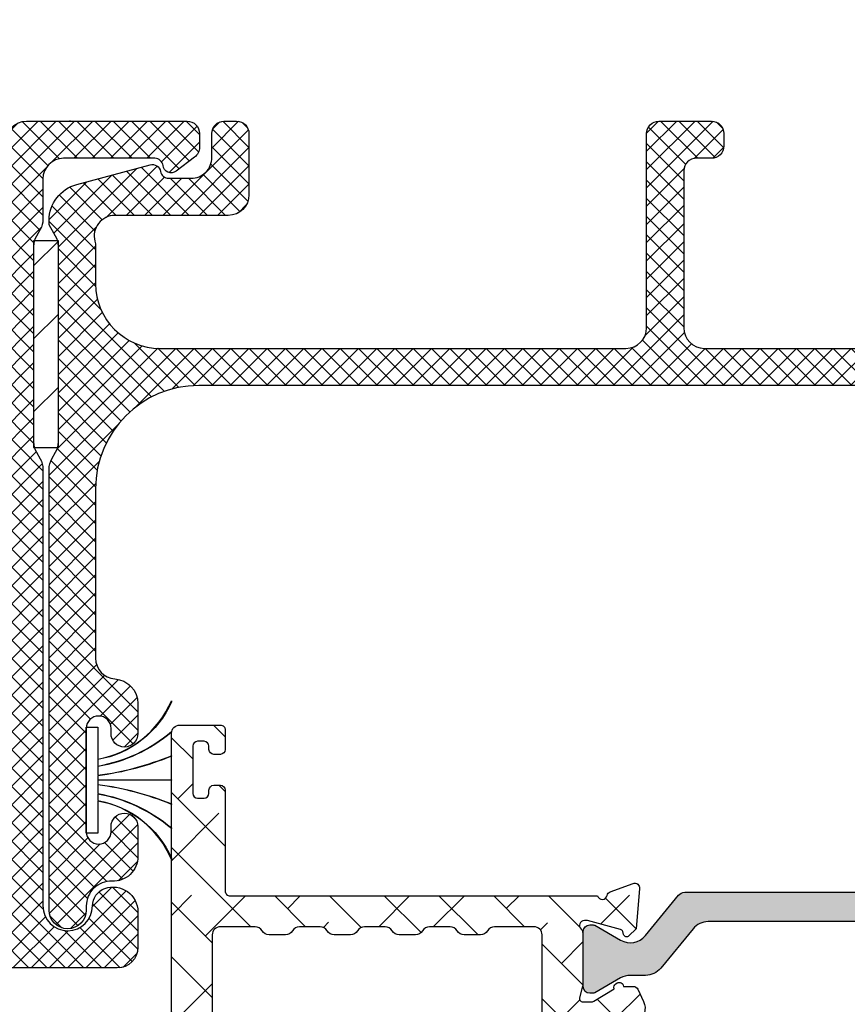
# Model space of a CAD drawing. Units: inches. Extents: x 0 to 33.5, y 0 to 21.5.
# Drawn here: x 5.6 to 5.8, y 14.3 to 14.5 of the extents above; entities that cross this region are included whole.
import ezdxf

# ---------------------------------------------------------------- set-up
doc = ezdxf.new("R2010")
doc.units = ezdxf.units.IN
doc.header["$LTSCALE"] = 0.1875
doc.header["$MEASUREMENT"] = 0
doc.layers.get('Defpoints').update_dxf_attribs({"color": 253})
for name, color, linetype in [('ZP-ANNO-DIMS', 2, 'Continuous'), ('ZP-SECT-ALHA', 142, 'Continuous'), ('ZP-SECT-ALUM-WDWDR', 94, 'Continuous'), ('ZP-SECT-FBHA', 124, 'Continuous'), ('ZP-SECT-FIBG', 130, 'Continuous'), ('ZP-SECT-THRM-HTCH', 173, 'Continuous'), ('ZP-SECT-VINL', 130, 'Continuous'), ('ZP-SECT-WSTP', 40, 'Continuous')]:
    doc.layers.add(name, color=color, linetype=linetype)
doc.layers.add('ZP-ANNO-NPLT', color=7, linetype='Continuous', plot=False)
doc.styles.get("Standard").update_dxf_attribs({"font": 'arial.ttf'})
doc.dimstyles.new('3 inch Tick', dxfattribs={"dimtxt": 0.25, "dimasz": 0.125, "dimexe": 0.09375, "dimexo": 0.25, "dimgap": 0.0875, "dimtad": 1, "dimdec": 4, "dimzin": 10, "dimdsep": 46, "dimlunit": 5, "dimtxsty": 'Standard', "dimblk1": 'ARCHTICK', "dimblk2": 'ARCHTICK', "dimsah": 1, "dimcen": 0.09, "dimclrd": 256, "dimclre": 256, "dimclrt": 255, "dimadec": 3, "dimazin": 2, "dimtfac": 0.75, "dimtdec": 4, "dimtofl": 0, "dimtmove": 2, "dimatfit": 3, "dimfxl": 1, "dimfrac": 2, "dimtolj": 1, "dimtzin": 0, "dimlwd": -1, "dimlwe": -1, "dimarcsym": 0})

# ---------------------------------------------------------------- blocks, each defined once
blk = doc.blocks.new('101CS - VIN25 WS VUE MSW Head')
at = {"layer": 'ZP-SECT-ALHA'}
h = blk.add_hatch(dxfattribs=at)
h.set_pattern_fill('ANSI38', color=256, scale=0.75, angle=-90.00000000000004)
h.set_pattern_definition([(314.9999999999999, (-191.2455500268443, 220.6530211737197), (0.06629126073623888, 0.0662912607362388), []), (44.99999999999996, (-191.2455500268443, 220.6530211737197), (0.06629126073623896, 0.1988737822087165), [0.234375, -0.140625])])
edge = h.paths.add_edge_path()
edge.add_line((1.142907964865032, -3.084813892985409), (1.142907964914485, -1.969876159545237))
edge.add_arc((1.123222656277826, -1.969876682352245), 0.01968530864360215, 0.001521674647676903, 90.00018671364762)
edge.add_line((1.123222592127973, -1.950191373708748), (1.027682682591177, -1.95019137361939))
edge.add_arc((1.027679453653077, -1.969871542728574), 0.01968016937407067, 89.99059944440758, 150.0057891812078)
edge.add_arc((0.9935861129053467, -1.950189716712431), 0.0196864429238562, 270.003114825558, 329.9991867166582, ccw=False)
edge.add_line((0.9935871831383736, -1.969876159607196), (0.9542170245415207, -1.969876159800009))
edge.add_arc((0.9542180951100645, -1.950189716799899), 0.01968644302921887, 210.0008123068641, 269.99688419796405, ccw=False)
edge.add_arc((0.9201236600773537, -1.969873438104128), 0.01968206451117985, 29.99739771400022, 90.00621522140037)
edge.add_line((0.920121525044209, -1.950191373708748), (0.8702020484307411, -1.950191373718184))
edge.add_arc((0.8701999136166916, -1.969873438016015), 0.01968206441360795, 89.99378541636928, 150.0026029237694)
edge.add_arc((0.8361054788179263, -1.950189716712382), 0.01968644292390546, 270.0031148254752, 329.99918671657525, ccw=False)
edge.add_line((0.8361065490509247, -1.969876159607196), (0.7967363904541287, -1.969876159800009))
edge.add_arc((0.7967374610716453, -1.950189716687346), 0.01968644314177506, 210.0008121643502, 269.9968840554505, ccw=False)
edge.add_arc((0.7626441202119462, -1.969871542690293), 0.01968016924648459, 29.99421174183469, 90.009401478635)
edge.add_line((0.762640890956817, -1.950191373708748), (0.7127220012164059, -1.95019137361939))
edge.add_arc((0.7127187722782775, -1.969871542728623), 0.01968016937411997, 89.99059944432484, 150.0057891811249)
edge.add_arc((0.6786254315305189, -1.950189716712431), 0.0196864429238562, 270.003114825558, 329.9991867166582, ccw=False)
edge.add_line((0.6786265017635458, -1.969876159607196), (0.6392563431667497, -1.969876159800009))
edge.add_arc((0.6392574137352935, -1.950189716799899), 0.01968644302921887, 210.0008123068641, 269.99688419796405, ccw=False)
edge.add_arc((0.6051629787025543, -1.969873438104177), 0.01968206451122911, 29.99739771408313, 90.0062152214831)
edge.add_line((0.6051608436693812, -1.950191373708748), (0.5552413670559133, -1.950191373718184))
edge.add_arc((0.5552392322418638, -1.969873438016015), 0.01968206441360795, 89.99378541636928, 150.0026029237694)
edge.add_arc((0.5211447974431269, -1.950189716712431), 0.0196864429238562, 270.003114825558, 329.9991867166582, ccw=False)
edge.add_line((0.5211458676761538, -1.969876159607196), (0.4817757090793577, -1.969876159800009))
edge.add_arc((0.4817767796968459, -1.950189716687297), 0.01968644314182435, 210.0008121644332, 269.9968840555334, ccw=False)
edge.add_arc((0.4476834388371184, -1.969871542690293), 0.01968016924648459, 29.99421174183469, 90.009401478635)
edge.add_line((0.4476802095819892, -1.950191373708748), (0.3636658201935177, -1.950191373613819))
edge.add_arc((0.3636657561137553, -1.969876682344117), 0.01968530873040202, 89.99981349035548, 179.9984785293554)
edge.add_line((0.3439804473902939, -1.969876159607196), (0.3439804473902939, -3.95715602904815))
edge.add_arc((0.3636657559637327, -3.957155506161229), 0.0196853085803834, 180.0015219072455, 270.0001869462996)
edge.add_line((0.3636658201935177, -3.976840814741507), (0.4476802094462471, -3.976840814718997))
edge.add_arc((0.4476796472290778, -3.957154078029129), 0.01968673669789626, 270.0016362625999, 329.9947502406)
edge.add_arc((0.4817767793122994, -3.976842471942964), 0.0196864429239054, 90.0031148254754, 149.9991867165759, ccw=False)
edge.add_line((0.4817757090793009, -3.95715602904815), (0.5211458676760401, -3.957156028855337))
edge.add_arc((0.5211447971242897, -3.976842471772715), 0.01968644294648592, 30.000812355827293, 89.99688424682688, ccw=False)
edge.add_arc((0.5552430243703145, -3.957152181684128), 0.01968863333223936, 210.00843543685, 269.9951765276497)
edge.add_line((0.5552413668733891, -3.976840814946598), (0.6051608435501237, -3.976840814881342))
edge.add_arc((0.6051591861675811, -3.957152181362243), 0.01968863358885784, 270.0048231394226, 329.9915642302229)
edge.add_arc((0.6392574133996913, -3.976842471942964), 0.01968644292390535, 90.00311482547528, 149.9991867165758, ccw=False)
edge.add_line((0.6392563431666929, -3.95715602904815), (0.6786265017634321, -3.957156028855337))
edge.add_arc((0.6786254313605583, -3.976842471705869), 0.01968644287963174, 30.00081278910949, 89.99688468010942, ccw=False)
edge.add_arc((0.7127225635901063, -3.957154078379538), 0.01968673657509958, 210.0052485600271, 269.998362538027)
edge.add_line((0.7127220009608379, -3.976840814946598), (0.7626408911210376, -3.976840814718997))
edge.add_arc((0.7626403287538586, -3.95715407828899), 0.01968673643803997, 270.0016366992062, 329.9947506772061)
edge.add_arc((0.7967374606870703, -3.976842471942964), 0.01968644292390535, 90.00311482547528, 149.9991867165758, ccw=False)
edge.add_line((0.7967363904540719, -3.95715602904815), (0.8361065490508679, -3.957156028855337))
edge.add_arc((0.8361054784991347, -3.976842471772685), 0.01968644294645616, 30.000812355777327, 89.99688424687702, ccw=False)
edge.add_arc((0.8702037058951236, -3.957152181424283), 0.01968863359207141, 210.0084358733731, 269.9951769641733)
edge.add_line((0.8702020485481796, -3.976840814946598), (0.920121525224971, -3.976840814881342))
edge.add_arc((0.9201198676923903, -3.957152181622186), 0.01968863332892729, 270.0048235761116, 329.9915646669118)
edge.add_arc((0.9542180947744907, -3.976842471943014), 0.01968644292395461, 90.00311482539257, 149.9991867164929, ccw=False)
edge.add_line((0.9542170245415207, -3.95715602904815), (0.9935871831382599, -3.957156028855337))
edge.add_arc((0.9935861127353861, -3.976842471705869), 0.01968644287963174, 30.00081278910949, 89.99688468010942, ccw=False)
edge.add_arc((1.027683245114887, -3.957154078119776), 0.01968673683485727, 210.0052489964677, 269.9983629744682)
edge.add_line((1.027682682635572, -3.976840814946598), (1.123222592323174, -3.976840814741507))
edge.add_arc((1.12322265640294, -3.957155506311233), 0.0196853084303789, 269.9998134903428, 359.9984785293425)
edge.add_line((1.142907964826378, -3.95715602904815), (1.142907964865088, -3.084813892985409))
edge.add_line((1.142907964865088, -3.084813892985409), (1.21771120743594, -3.084813892988763))
edge.add_line((1.21771120743594, -3.084813892988763), (1.217711207451515, -3.871170462296703))
edge.add_arc((1.25707907770622, -3.87117139689424), 0.03936787026579884, 179.9986397919417, 238.6013037254415)
edge.add_line((1.236568802718892, -3.904774340652324), (1.373587913259001, -3.98841209453289))
edge.add_arc((1.353075357127905, -4.022016550223964), 0.03937034926597309, -24.999425057825476, 58.599616451974384, ccw=False)
edge.add_line((1.38875717820676, -4.038654820741698), (1.374866831850994, -4.068440716689878))
edge.add_arc((1.364161154729752, -4.063448992127364), 0.01181223250415864, 270.00718258661107, 335.0018229031112, ccw=False)
edge.add_line((1.364162635508677, -4.075261224538707), (1.340057367211074, -4.075261224699005))
edge.add_arc((1.330215389440886, -4.075131535087569), 0.00984283220542639, 238.6026443804023, 359.2450463192051, ccw=False)
edge.add_line((1.325087566811789, -4.083533129038045), (1.321727179022986, -4.081482166001791))
edge.add_arc((1.326854369081438, -4.073081081945936), 0.009842067425547916, 159.1767175033289, 238.6042412606289, ccw=False)
edge.add_line((1.317655172712392, -4.069582356839163), (1.268305929444722, -4.039459718220741))
edge.add_arc((1.262156914121484, -4.049526160829218), 0.01179591693066626, 58.5816231853637, 90.02166338156462)
edge.add_line((1.26215245411683, -4.037730244741709), (1.241632850881018, -4.037730244815037))
edge.add_arc((1.241632452110754, -4.045604236289868), 0.007873991484927912, 89.99709831370663, 194.4811960284077)
edge.add_line((1.234008619219111, -4.04757322434088), (1.241382934043685, -4.076131827867556))
edge.add_arc((1.233752264627398, -4.07810071743528), 0.007880586391288118, 0.0004282085307067973, 14.4680734268307, ccw=False)
edge.add_line((1.241632851018466, -4.078100658538546), (1.241632851071898, -4.205162977248932))
edge.add_arc((1.22982004293891, -4.205162120424171), 0.01181280816406228, 311.8137510528372, 359.995844134437, ccw=False)
edge.add_arc((1.245569052697722, -4.222769874174645), 0.01181057648361221, 131.807442283926, 270.0042347347266)
edge.add_line((1.245569925618184, -4.234580450625998), (1.253444074517546, -4.234580450625998))
edge.add_line((1.253444074517546, -4.234580450625998), (1.332975209089881, -4.213270616805488))
edge.add_arc((1.33093833972716, -4.205666774014635), 0.007871928733722496, 284.9959632893874, 345.0161087383876)
edge.add_line((1.338542611510746, -4.207702041228089), (1.340326057604472, -4.201046971377508))
edge.add_arc((1.347932117275531, -4.203084240861678), 0.007874173650031636, 44.999042470750794, 165.00539831045, ccw=False)
edge.add_line((1.353500091909581, -4.197516452328927), (1.370860531508157, -4.21487689162754))
edge.add_line((1.370860531508157, -4.21487689162754), (1.379383526433088, -4.312294113080355))
edge.add_arc((1.367617569616308, -4.313323067626993), 0.01181086310450551, -110.00144970180958, 4.997906059893182, ccw=False)
edge.add_line((1.363577735708731, -4.324421546318803), (1.308032777410489, -4.304205246441342))
edge.add_arc((1.312071835193433, -4.293107269716161), 0.01181012595896508, 190.9015052074249, 250.00125552882508, ccw=False)
edge.add_arc((1.288876760834034, -4.297576239922619), 0.0118115414660106, 10.90946449362525, 140.6918134957288)
edge.add_arc((1.270599500647528, -4.282614942002339), 0.01180833745351293, 269.9956130225247, 320.7024296441258, ccw=False)
edge.add_line((1.27059859651618, -4.294423279421238), (0.9613654752409673, -4.294423279314032))
edge.add_arc((0.9613665455900099, -4.274736836501751), 0.01968644284137763, 210.0008129456754, 269.9968848367746, ccw=False)
edge.add_line((0.9443177256422643, -4.284580299821954), (0.9159052004667672, -4.235367748344487))
edge.add_arc((0.9227237362414937, -4.231430673867364), 0.007873562443369436, 89.99845507815468, 210.0024641786529, ccw=False)
edge.add_line((0.922723948544018, -4.223557111426857), (1.099900515037206, -4.223557111530766))
edge.add_arc((1.099900993784089, -4.203872804323083), 0.01968430721350497, 269.9986064952352, 360.0048088079347)
edge.add_line((1.119585300928264, -4.203871152228402), (1.119585300805142, -4.071329430095233))
edge.add_arc((1.099902996346301, -4.071326948499455), 0.01968230461528379, 359.992776000185, 450.0072231867846)
edge.add_line((1.099900515029816, -4.051644644040579), (0.347940401829959, -4.051644644047627))
edge.add_arc((0.3479389215664948, -4.071327949722569), 0.01968330573060279, 89.99569112778568, 180.0043087353843)
edge.add_line((0.3282556158915497, -4.071329429939027), (0.3282556157491001, -4.2117453013187))
edge.add_arc((0.3400672014106622, -4.211745525801271), 0.01181158566369527, 179.9989110772914, 269.995397452492)
edge.add_line((0.3400662525906171, -4.223557111426857), (0.3951618296680692, -4.223557111449594))
edge.add_arc((0.3951620418238301, -4.231430673844481), 0.007873562397745427, -30.00246524663919, 90.00154385386008, ccw=False)
edge.add_line((0.4019805774856593, -4.235367748425887), (0.3735680525174701, -4.284580299688372))
edge.add_arc((0.3565192322964626, -4.274736836376463), 0.01968644307388028, 270.00311558179243, 329.99918747289195, ccw=False)
edge.add_line((0.3565203027893347, -4.294423279421238), (0.2573665680807551, -4.294423279440224))
edge.add_arc((0.257367931985067, -4.2826106921065), 0.01181258741246333, 180.0037688367737, 269.99338451787276, ccw=False)
edge.add_line((0.2455553445981593, -4.282611469122088), (0.2455553445981593, -1.481684785946157))
edge.add_arc((0.2652406531715542, -1.481685308533122), 0.01968530858033142, 89.9998139268049, 179.998478965805, ccw=False)
edge.add_line((0.2652407171013635, -1.461999999952894), (0.3636658199705778, -1.461999999970175))
edge.add_arc((0.363666874009052, -1.473809583048904), 0.01180958312576765, -0.005113612690593072, 90.0051138093068, ccw=False)
edge.add_line((0.3754764570877853, -1.473810637046853), (0.3754764569302722, -1.521054357933934))
edge.add_arc((0.3636648712686817, -1.521054582416476), 0.0118115856637237, -89.99539745262979, 0.0010889225707728656, ccw=False)
edge.add_line((0.3636658200886984, -1.532866168042091), (0.3479175220433888, -1.532866168148615))
edge.add_arc((0.3479184709066725, -1.521054582268847), 0.01181158591788069, 179.9989108676494, 269.99539724284875, ccw=False)
edge.add_line((0.3361068849909259, -1.521054357743054), (0.336106885063117, -1.513181382040301))
edge.add_arc((0.3242942976931236, -1.513182159161434), 0.01181258739555586, 0.003769348716345545, 89.99338503001695)
edge.add_line((0.3242956614918455, -1.501369571844606), (0.3085473634465359, -1.501369572038215))
edge.add_arc((0.3085483123097535, -1.513181157617897), 0.01181158561779496, 90.00460275694772, 180.0010891321478)
edge.add_line((0.2967367266940926, -1.513181382143642), (0.296736726551643, -1.627353609925393))
edge.add_arc((0.3085483122132232, -1.627353834408059), 0.01181158566371343, 179.9989110768283, 269.9953974521281)
edge.add_line((0.3085473633931031, -1.639165420033663), (0.3242956615083301, -1.639165420052649))
edge.add_arc((0.3242942976040182, -1.627352832718925), 0.01181258741246311, 270.0066154821273, 359.9962311632273)
edge.add_line((0.3361068849909259, -1.627353609734513), (0.3361068851484958, -1.619480634244354))
edge.add_arc((0.3479184709600485, -1.619480409611746), 0.0118115858136887, 90.00460327530129, 180.0010896505019, ccw=False)
edge.add_line((0.347917521989956, -1.607668823836178), (0.3636658200353793, -1.607668824029673))
edge.add_arc((0.3636648713220861, -1.619480409759403), 0.01181158576783044, -0.001088404833126333, 89.99539797036641, ccw=False)
edge.add_line((0.3754764570877853, -1.619480634135215), (0.3754764570205964, -1.863576907769783))
edge.add_arc((0.3872870412675951, -1.863576960384955), 0.01181058424711591, 179.9997447520605, 270.0031014801605)
edge.add_line((0.3872876805868088, -1.875387544614767), (1.277193826802687, -1.875387544528365))
edge.add_arc((1.288577232018215, -1.872237842826714), 0.01181111913030593, 195.466361947829, 349.09464735253)
edge.add_arc((1.311772051883949, -1.876705900577427), 0.01181012574156368, 109.9987453083028, 169.0984956297027, ccw=False)
edge.add_line((1.307732994013207, -1.865607924115551), (1.363277365790879, -1.845391624320285))
edge.add_arc((1.367317199644435, -1.856490103088361), 0.01181086315769349, -4.997906432694322, 110.00144932900449, ccw=False)
edge.add_line((1.379083156507505, -1.857519057716189), (1.370560748408167, -1.954932758808326))
edge.add_line((1.370560748408167, -1.954932758808326), (1.35319972203817, -1.972294371593392))
edge.add_arc((1.347631995339344, -1.966726921776761), 0.007873758826223013, 194.9928590376867, 315.00142469058795, ccw=False)
edge.add_line((1.340026274410633, -1.968763852607225), (1.338242828341009, -1.962108782601348))
edge.add_arc((1.3306385566759, -1.964144049778073), 0.007871928609777526, 14.98389122632293, 75.00403667552314)
edge.add_line((1.332675426011207, -1.956540207108191), (1.253143704617599, -1.935230373109874))
edge.add_line((1.253143704617599, -1.935230373109874), (1.245270142344538, -1.935230373371695))
edge.add_arc((1.245269269425244, -1.9470409497972), 0.01181057645776348, 89.99576527093444, 228.1925577217335)
edge.add_arc((1.229520259843352, -1.964648703593707), 0.01181280810626599, 0.004156648345826852, 48.18624972994593, ccw=False)
edge.add_line((1.241333067918532, -1.964647846607562), (1.241333067866407, -2.09171016563468))
edge.add_arc((1.233434028156497, -2.091707763940956), 0.007899040075025527, 345.54891410262957, 359.9825792862296, ccw=False)
edge.add_line((1.241083150818525, -2.093678996197212), (1.233708835837803, -2.122237599565864))
edge.add_arc((1.241334134536858, -2.124205452385295), 0.007875126981119645, 165.5294677855413, 269.9922397786416)
edge.add_line((1.241333067918532, -2.132080579294183), (1.261852670824709, -2.132080579115581))
edge.add_arc((1.261847784702791, -2.120251408898405), 0.01182917122629902, 270.0236664231735, 301.3730457037735)
edge.add_line((1.268006146216379, -2.130351105694302), (1.317355389603364, -2.100227293816459))
edge.add_arc((1.326553836594005, -2.096729140526167), 0.009841163726004425, 121.3938592185917, 200.8217217669913, ccw=False)
edge.add_line((1.321427395812094, -2.088328657897677), (1.324787783711344, -2.086277694895301))
edge.add_arc((1.329915606315571, -2.094679289005699), 0.009842832328974153, 0.754953072146975, 121.39735501104599, ccw=False)
edge.add_line((1.339757584210673, -2.094549599497185), (1.36386285223486, -2.094549599282317))
edge.add_arc((1.36386090949861, -2.106363415699035), 0.01181381657645602, 25.0093494291624, 89.99057793156271, ccw=False)
edge.add_line((1.374567048607872, -2.101368933996667), (1.3884568081032, -2.1311560032984))
edge.add_arc((1.352777099527983, -2.147794911755025), 0.03936870430481947, -58.60175647117211, 25.001565803228118, ccw=False)
edge.add_line((1.373287543507985, -2.181398729490269), (1.236568802894766, -2.264852271981084))
edge.add_arc((1.257082991944308, -2.298457412424881), 0.03937178452404329, 121.4018926514296, 179.9998708552295)
edge.add_line((1.217711207420365, -2.298457323680822), (1.217711207432643, -3.084813892988706))
edge.add_line((1.217711207432643, -3.084813892988706), (1.142907964865032, -3.084813892985409))
at = {"layer": 'ZP-SECT-FBHA'}
h = blk.add_hatch(dxfattribs=at)
h.set_pattern_fill('ANSI37', color=256, scale=0.25, style=0)
h.set_pattern_definition([(45, (0, 0), (-0.02209708691207961, 0.02209708691207961), []), (135, (0, 0), (-0.02209708691207961, -0.02209708691207961), [])])
edge = h.paths.add_edge_path()
edge.add_line((2.934005153707488, -0.8423687193997864), (2.934005153707488, -1.900000035499801))
edge.add_arc((2.994005153707434, -1.900000035499801), 0.05999999999994543, 180, 360)
edge.add_arc((3.099005153707619, -1.900000035500095), 0.04500000000023974, 109.47122063382221, 179.999999999626, ccw=False)
edge.add_arc((3.104005153716025, -1.914142171111564), 0.05999999999148189, 1.1263807664363412e-08, 109.47122064546019, ccw=False)
edge.add_line((3.164005153707507, -1.914142171099769), (3.164005153707961, -2.000000035499824))
edge.add_arc((3.114005153707836, -2.000000035499767), 0.05000000000012506, 269.99999999993486, 359.99999999993486, ccw=False)
edge.add_line((3.11400515370778, -2.050000035499892), (2.779005199907346, -2.050000035499892))
edge.add_arc((2.77900519990763, -1.990000035500117), 0.0599999999997749, 179.9999999997286, 269.9999999997286, ccw=False)
edge.add_line((2.719005199907855, -1.990000035499833), (2.719005199907855, -1.882350268999829))
edge.add_arc((2.751505199907655, -1.882350268999829), 0.03249999999979991, 0, 180, ccw=False)
edge.add_line((2.784005199907455, -1.882350268999829), (2.784005199907455, -1.89512206739991))
edge.add_arc((2.814005199907655, -1.89512206739991), 0.03000000000020009, 180, 360)
edge.add_line((2.844005199907855, -1.89512206739991), (2.844005199907855, -1.644822534499866))
edge.add_arc((2.814005199907655, -1.644822534499866), 0.03000000000020009, 0, 180)
edge.add_line((2.784005199907455, -1.644822534499866), (2.784005199907455, -1.657350268999807))
edge.add_arc((2.751505199907655, -1.657350268999807), 0.03249999999979991, -180, 0, ccw=False)
edge.add_line((2.719005199907855, -1.657350268999807), (2.719005199907855, -1.549700502499803))
edge.add_arc((2.779005199907687, -1.549700502499604), 0.05999999999983263, 93.90956352488507, 180.00000000019, ccw=False)
edge.add_arc((2.771505199928097, -1.439956482180463), 0.04999999997972197, 273.9095635025477, 359.9999999778527)
edge.add_line((2.821505199907818, -1.43995648219979), (2.821505199907818, -0.8900000354998099))
edge.add_arc((2.571505199907818, -0.8900000354998099), 0.25, 0, 90)
edge.add_line((2.571505199907818, -0.6400000354998099), (0.3115051999076002, -0.6400000354998099))
edge.add_arc((0.3115051999076002, -0.8900000354998099), 0.25, 90, 180)
edge.add_line((0.06150519990760017, -0.8900000354998099), (0.06150519990760017, -1.300360225099752))
edge.add_arc((0.1115051999076048, -1.300360225099824), 0.0500000000000046, 179.9999999999168, 266.0904364752218)
edge.add_arc((0.1040051998744565, -1.410104245468988), 0.06000000003310731, -2.9432385417749174e-08, 86.09043644587263, ccw=False)
edge.add_line((0.1640051999075638, -1.410104245499809), (0.1640051999075638, -1.482618787999826))
edge.add_arc((0.1315051999075365, -1.482618787999826), 0.03250000000002728, -180, 0, ccw=False)
edge.add_line((0.09900519990750922, -1.482618787999826), (0.09900519990796397, -1.470104245499755))
edge.add_arc((0.06900519990776388, -1.470104245499755), 0.03000000000020009, 0, 180)
edge.add_line((0.03900519990756379, -1.470104245499755), (0.03900519990756379, -1.720104245499755))
edge.add_arc((0.06900519990753651, -1.720104245499755), 0.02999999999997272, 180, 360)
edge.add_line((0.09900519990750922, -1.720104245499755), (0.09900519990796397, -1.707589702999798))
edge.add_arc((0.1315051999077639, -1.707589702999798), 0.03249999999979991, 0, 180, ccw=False)
edge.add_line((0.1640051999075638, -1.707589702999798), (0.1640051999075638, -1.780104245499814))
edge.add_arc((0.1040051999076173, -1.78010424549979), 0.05999999999994646, 267.6119845366779, 359.9999999999771, ccw=False)
edge.add_arc((0.09900519991585216, -1.900000033591193), 0.06000000000828834, 87.61198454498299, 180.0000000082822)
edge.add_line((0.03900519990756379, -1.900000033599866), (0.03900519990756379, -1.910000033599857))
edge.add_arc((-0.005994800092508967, -1.910000033599857), 0.04500000000007276, -180, 0, ccw=False)
edge.add_line((-0.05099480009258173, -1.910000033599857), (-0.05099480009258173, -0.8423687191998113))
edge.add_arc((-0.0009948001043439889, -0.842368799397101), 0.04999999998830205, 150.0000913784738, 179.9999081006754, ccw=False)
edge.add_line((-0.04429611015476098, -0.8173688684622391), (-0.03519337749267493, -0.8016023473997791))
edge.add_arc((-0.07849473374335816, -0.7766024965608805), 0.04999999995115761, 330.0001973358708, 359.9999998407673)
edge.add_line((-0.02849473379220058, -0.7766024966998373), (-0.02849473379220058, -0.3033972694998681))
edge.add_arc((-0.07849473387637476, -0.3033975871248221), 0.05000000008518304, 0.0003639713859690966, 29.99985022508736)
edge.add_line((-0.03519339826189594, -0.2783977002746667), (-0.05091228879237519, -0.2511716188997468))
edge.add_line((-0.05091228879237519, -0.2511716188997468), (-0.05091228879237519, -0.2403191434998178))
edge.add_arc((0.03908771120767751, -0.2403191434997776), 0.0900000000000527, 105.00000898222271, 180.0000000000255, ccw=False)
edge.add_line((0.01579398351995565, -0.1533858227854523), (0.1938288691077048, -0.1056814889998066))
edge.add_arc((0.1990052530795578, -0.1250000047387528), 0.02000000003449927, 9.758964730982598, 105.00000907808521, ccw=False)
edge.add_arc((0.2384264351513475, -0.1182198565703387), 0.02000000002953623, 189.7589645041483, 269.9999998749532)
edge.add_line((0.2384264351076979, -0.1382198565998749), (0.2930052946076955, -0.1382198565998749))
edge.add_arc((0.2930052946080821, -0.08821985660007953), 0.04999999999979537, 269.9999999995571, 359.9999999996613)
edge.add_line((0.3430052946078774, -0.08821985660037512), (0.3430052946078774, -0.02999999999983061))
edge.add_arc((0.3730052946077365, -0.02999999999971692), 0.02999999999985903, 90.00000000021709, 180.0000000002171, ccw=False)
edge.add_line((0.3730052946076228, 1.4210854715202e-13), (0.4030052283079328, 1.4210854715202e-13))
edge.add_arc((0.4030052283078192, -0.02999999999971692), 0.02999999999985903, -2.170850166294258e-10, 89.99999999978291, ccw=False)
edge.add_line((0.4330052283076782, -0.02999999999983061), (0.4330052283076782, -0.1782198635997645))
edge.add_arc((0.3830052283075531, -0.1782198635997077), 0.05000000000012506, 269.99999999993486, 359.99999999993486, ccw=False)
edge.add_line((0.3830052283074963, -0.2282198635998327), (0.1082838041075718, -0.2282198635998327))
edge.add_arc((0.1082838041074385, -0.2782198635999285), 0.0500000000000958, 89.9999999998473, 194.5825167127463)
edge.add_arc((0.01150519984028607, -0.3033972695342952), 0.0500000000673141, 3.94505832446157e-08, 14.58251675234959, ccw=False)
edge.add_line((0.06150519990760017, -0.3033972694998681), (0.06150519990760017, -0.3937500354998917))
edge.add_arc((0.2177551999076002, -0.3937500354998917), 0.15625, 180, 270)
edge.add_line((0.2177551999076002, -0.5500000354998917), (1.34600520210742, -0.5500000354998917))
edge.add_arc((1.346005202107477, -0.5000000354997667), 0.05000000000012506, 269.9999999999349, 359.9999999999349)
edge.add_line((1.396005202107602, -0.5000000354998235), (1.396005202107602, -0.02999999999983061))
edge.add_arc((1.426005202107461, -0.02999999999971692), 0.02999999999985903, 90.00000000021709, 180.0000000002171, ccw=False)
edge.add_line((1.426005202107348, 1.4210854715202e-13), (1.553005200607544, 1.4210854715202e-13))
edge.add_arc((1.553005200607657, -0.02999999999994429), 0.0300000000000864, 2.170850166294258e-10, 90.00000000021709, ccw=False)
edge.add_line((1.583005200607744, -0.02999999999983061), (1.583005200607744, -0.06000004359984246))
edge.add_arc((1.553005200607657, -0.06000004359972877), 0.0300000000000864, 269.99999999978286, 359.99999999978286, ccw=False)
edge.add_line((1.553005200607544, -0.09000004359981517), (1.516005199907426, -0.09000004359981517))
edge.add_arc((1.516005199907539, -0.1200000435996742), 0.02999999999985903, 90.00000000021713, 180.0000000002171)
edge.add_line((1.48600519990768, -0.1200000435997879), (1.48600519990768, -0.5000000354998235))
edge.add_arc((1.536005199907805, -0.5000000354997667), 0.05000000000012506, 180.0000000000651, 270.0000000000651)
edge.add_line((1.536005199907862, -0.5500000354998917), (2.665255199907818, -0.5500000354998917))
edge.add_arc((2.665255199907818, -0.3937500354998917), 0.15625, 270, 360)
edge.add_line((2.821505199907818, -0.3937500354998917), (2.821505199907818, -0.2792819083998381))
edge.add_arc((2.871505199907647, -0.2792819083991553), 0.04999999999982885, 149.9998264489815, 180.0000000007825, ccw=False)
edge.add_line((2.82820400544469, -0.2542817772382193), (2.83730626780752, -0.2385163064998039))
edge.add_arc((2.794005073491148, -0.2135161752517266), 0.04999999991645333, 329.9998262785156, 359.9999998303164)
edge.add_line((2.844005073407601, -0.2135161753998034), (2.844005073407601, -0.04999999999981242))
edge.add_arc((2.894005073407499, -0.04999999999964189), 0.04999999999989768, 90.00000000019543, 180.0000000001954, ccw=False)
edge.add_line((2.894005073407328, 2.557953848736361e-13), (3.283189239707639, 1.4210854715202e-13))
edge.add_arc((3.283189239707752, -0.02999999999994429), 0.0300000000000864, 2.170850166294258e-10, 90.00000000021709, ccw=False)
edge.add_line((3.313189239707839, -0.02999999999983061), (3.313189239707839, -0.06351227429976802))
edge.add_arc((3.283189239707696, -0.06351227429957895), 0.03000000000014236, 306.96157498673347, 359.9999999996389, ccw=False)
edge.add_line((3.301227618364095, -0.08748344230318139), (3.256713070007748, -0.1209807786998169))
edge.add_arc((3.244687484231229, -0.1050000000069684), 0.02000000002245588, 187.1808186988671, 306.96157495856096, ccw=False)
edge.add_arc((3.205001220071373, -0.1100000435586432), 0.01999999995860045, 7.180818623564119, 89.99999989616379)
edge.add_line((3.205001220107619, -0.09000004360004255), (2.98400515370767, -0.09000004359981517))
edge.add_arc((2.984005153707557, -0.1400000435998834), 0.05000000000006821, 89.99999999986973, 179.9999999998697)
edge.add_line((2.934005153707488, -0.1400000435997697), (2.934005153707488, -0.237631346099846))
edge.add_arc((2.884005153707686, -0.2376313461006328), 0.0499999999998022, -29.999773706998212, 9.015934665512759e-10, ccw=False)
edge.add_line((2.927306522635348, -0.2626311750794628), (2.91820376460791, -0.2783977580998851))
edge.add_arc((2.961505133608822, -0.3033975869546413), 0.05000000000120287, 150.0002264581012, 180.000000166399)
edge.add_line((2.911505133607619, -0.3033975870998518), (2.911505133607619, -0.7766024966998373))
edge.add_arc((2.961505133608246, -0.7766024967012113), 0.05000000000062688, 179.9999999984255, 209.9998025030304)
edge.add_line((2.918203777244429, -0.8016023474430938), (2.927306510007924, -0.8173688685998002))
edge.add_arc((2.884005153570265, -0.8423687194869791), 0.05000000013722333, 9.991538263420807e-08, 29.99980260491401, ccw=False)
at = {"layer": 'ZP-SECT-THRM-HTCH'}
h = blk.add_hatch(color=256, dxfattribs=at)
h.dxf.hatch_style = 1
edge = h.paths.add_edge_path()
edge.add_arc((2.389638262513462, -1.941763607472031), 0.04727821364235139, 219.395728276802, 299.9970613187021)
edge.add_line((2.413275269292654, -1.982708953919854), (2.475458076739557, -1.946808282987348))
edge.add_arc((2.479390052244649, -1.9536012636542), 0.007848886399538863, 89.94369908143221, 120.06351129303351, ccw=False)
edge.add_line((2.47939776484489, -1.945752381044002), (2.487529677493086, -1.945752381071173))
edge.add_arc((2.487525915052522, -1.961514822244098), 0.01576244162196551, 0.013410463903483105, 89.98632369450257, ccw=False)
edge.add_line((2.503288356242734, -1.961511132938284), (2.503288356232957, -2.095460525490097))
edge.add_arc((2.487525914809108, -2.095456836176993), 0.01576244185560425, 270.0136762792989, 359.98658950979666, ccw=False)
edge.add_line((2.48752967724252, -2.111219277583558), (2.479397764756101, -2.111219277729248))
edge.add_arc((2.479390052507247, -2.103370395015869), 0.007848886502374761, 239.93648614124402, 270.0562983527435, ccw=False)
edge.add_line((2.475458076646447, -2.110163375595647), (2.413196003331819, -2.074215775468844))
edge.add_arc((2.389535146972297, -2.115231113223024), 0.04735075558801007, 60.02028757912338, 89.97249790302472)
edge.add_line((2.389557875435599, -2.06788036308987), (2.352307996172641, -2.067880362934517))
edge.add_arc((2.352300636602036, -2.020616359184873), 0.04726400432263003, 219.3909530413873, 270.00892163798676, ccw=False)
edge.add_line((2.315773417137763, -2.050610497659221), (2.237371293753682, -1.955142870080493))
edge.add_arc((2.200844074602213, -1.985137008281071), 0.04726400390714695, 39.39095302554228, 90.0089216221414)
edge.add_line((2.200836715044744, -1.937873004946908), (1.545042361833708, -1.937873004810768))
edge.add_arc((1.545035071948069, -1.985137156276925), 0.04726415202834188, 89.99116286521549, 140.6089622718156)
edge.add_line((1.508507782665248, -1.955142870077594), (1.430105686982898, -2.050610497800932))
edge.add_arc((1.393578424014801, -2.020616267331038), 0.04726409632502922, 269.9911313859343, 320.6089942387344, ccw=False)
edge.add_line((1.39357110817005, -2.06788036308987), (1.356321205837304, -2.067880362932755))
edge.add_arc((1.3563439434389, -2.115230970517235), 0.04735061304373921, 90.02751323740179, 119.9797593551019)
edge.add_line((1.332683124709916, -2.074215775617148), (1.270421018119038, -2.110163375478663))
edge.add_arc((1.266489006654744, -2.103370261777454), 0.007849019551057978, 269.9440302720099, 300.06325198290966, ccw=False)
edge.add_line((1.266481339293847, -2.111219277583558), (1.258349435967176, -2.111219277608967))
edge.add_arc((1.258353177435383, -2.095456820780421), 0.01576245727259445, 180.0134671668998, 269.9863999415993, ccw=False)
edge.add_line((1.242590720598201, -2.095460525689276), (1.242590720564095, -1.96151113308494))
edge.add_arc((1.258353177443114, -1.961514837914348), 0.01576245731441253, 90.0136003472245, 179.9865331219248, ccw=False)
edge.add_line((1.25834943589544, -1.945752381044002), (1.266481339448802, -1.945752380824928))
edge.add_arc((1.26647999027849, -1.953631235746314), 0.007878855036902175, 60.06342867485142, 89.99018870575162, ccw=False)
edge.add_line((1.270411861736449, -1.946803590212852), (1.332786231055053, -1.982704261151099))
edge.add_arc((1.356367844128215, -1.941728215521863), 0.04727714871416767, 240.07967944878, 320.6065852367793)
edge.add_line((1.392903932927567, -1.971732265344968), (1.473109416861945, -1.874073054123954))
edge.add_arc((1.488336224989178, -1.886577136939284), 0.01970298893051975, 90.01184470468411, 140.6075465991837, ccw=False)
edge.add_line((1.488332151808123, -1.866874148429787), (2.257643220816163, -1.866874148429787))
edge.add_arc((2.257639129926972, -1.886577174079428), 0.01970302607433179, 39.392503475138824, 89.98810382293959, ccw=False)
edge.add_line((2.272865955831463, -1.874073054383899), (2.353102562470241, -1.971769808497442))
at = {"layer": 'ZP-SECT-WSTP'}
h = blk.add_hatch(dxfattribs=at)
h.set_pattern_fill('ANSI31', color=256, style=0)
h.set_pattern_definition([(45, (-191.2455500856537, 220.6580234372132), (-0.08838834764831845, 0.08838834764831845), [])])
h.paths.add_polyline_path([(-0.02849473379220058, -0.7900016161110273), (-0.02849473379220058, -0.2899984676886618), (-0.08849448974333995, -0.2899984676886618), (-0.08849448974333995, -0.7900016161110273)])
at = {"layer": 'ZP-ANNO-NPLT'}
for p in [(0, 0), (0, 0), (2.999999564541554, 5.684341886080801e-14), (2.999999564541554, 5.684341886080801e-14)]:
    blk.add_point(p, dxfattribs=at)
at = {"layer": 'ZP-SECT-ALUM-WDWDR'}
for points in [[(1.142907964865032, -3.084813892985409), (1.142907964914485, -1.969876159545237, 0.4142067381343078), (1.123222592127973, -1.950191373708748), (1.027682682591177, -1.95019137361939, 0.2680202299496182), (1.010634932866509, -1.960033180174349, -0.267930822338547), (0.9935871831383736, -1.969876159607196), (0.9542170245415207, -1.969876159800009, -0.267930822338548), (0.9371692748898965, -1.960033180023942, 0.2679904287728754), (0.920121525044209, -1.950191373708748), (0.8702020484307411, -1.950191373718184, 0.2679904287728747), (0.853154298779117, -1.960033180174349, -0.267930822338547), (0.8361065490509247, -1.969876159607196), (0.7967363904541287, -1.969876159800009, -0.267930822338548), (0.7796886407295176, -1.960033179925261, 0.2680202299496172), (0.762640890956817, -1.950191373708748), (0.7127220012164059, -1.95019137361939, 0.2680202299496182), (0.6956742514916812, -1.960033180174349, -0.267930822338547), (0.6786265017635458, -1.969876159607196), (0.6392563431667497, -1.969876159800009, -0.267930822338548), (0.6222085935151256, -1.960033180023942, 0.2679904287728754), (0.6051608436693812, -1.950191373708748), (0.5552413670559133, -1.950191373718184, 0.2679904287728747), (0.5381936174042892, -1.960033180174349, -0.267930822338547), (0.5211458676761538, -1.969876159607196), (0.4817757090793577, -1.969876159800009, -0.267930822338548), (0.4647279593546898, -1.960033179925261, 0.2680202299496172), (0.4476802095819892, -1.950191373708748), (0.3636658201935177, -1.950191373613819, 0.4142067381343068), (0.3439804473902939, -1.969876159607196), (0.3439804473902939, -3.95715602904815, 0.4142067381345846)], [(0.2455553445981593, -4.282611469122088), (0.2455553445981593, -1.481684785946157, -0.4142067381343068), (0.2652407171013635, -1.461999999952894), (0.3636658199705778, -1.461999999970175, -0.4142658454199193), (0.3754764570877853, -1.473810637046853), (0.3754764569302722, -1.521054357933934, -0.4141956010092565), (0.3636658200886984, -1.532866168042091), (0.3479175220433888, -1.532866168148615, -0.4141956010092565), (0.3361068849909259, -1.521054357743054), (0.336106885063117, -1.513181382040301, 0.4141604792407039), (0.3242956614918455, -1.501369571844606), (0.3085473634465359, -1.501369572038215, 0.4141956010092562), (0.2967367266940926, -1.513181382143642), (0.296736726551643, -1.627353609925393, 0.4141956010097673), (0.3085473633931031, -1.639165420033663), (0.3242956615083301, -1.639165420052649, 0.4141604792396812), (0.3361068849909259, -1.627353609734513), (0.3361068851484958, -1.619480634244354, -0.4141956010092562), (0.347917521989956, -1.607668823836178), (0.3636658200353793, -1.607668824029673, -0.4141956010092565), (0.3754764570877853, -1.619480634135215), (0.3754764570205964, -1.863576907769783, 0.4142307219068506), (0.3872876805868088, -1.875387544614767), (1.277193826802687, -1.875387544528365, 0.7927912027740096), (1.300175054654432, -1.874472355124539, -0.2637434936887931), (1.307732994013207, -1.865607924115551), (1.363277365790879, -1.845391624320285, -0.5486151295444364), (1.379083156507505, -1.857519057716189), (1.370560748408167, -1.954932758808326), (1.35319972203817, -1.972294371593392, -0.5774001032135462), (1.340026274410633, -1.968763852607225), (1.338242828341009, -1.962108782601348, 0.2680434067702122), (1.332675426011207, -1.956540207108191), (1.253143704617599, -1.935230373109874), (1.245270142344538, -1.935230373371695, 0.6885459712280566), (1.237395993153626, -1.955844428485506, -0.2133871302087316), (1.241333067918532, -1.964647846607562), (1.241333067866407, -2.09171016563468, -0.06306214212824088), (1.241083150818525, -2.093678996197212), (1.233708835837803, -2.122237599565864, 0.4902346189691), (1.241333067918532, -2.132080579294183), (1.261852670824709, -2.132080579115581, 0.1376470404997958), (1.268006146216379, -2.130351105694302), (1.317355389603364, -2.100227293816459, -0.3611456626457492), (1.321427395812094, -2.088328657897677), (1.324787783711344, -2.086277694895301, -0.5810936800037345), (1.339757584210673, -2.094549599497185), (1.36386285223486, -2.094549599282317, -0.2913845571204439), (1.374567048607872, -2.101368933996667), (1.3884568081032, -2.1311560032984, -0.3818794774860956), (1.373287543507985, -2.181398729490269)]]:
    blk.add_lwpolyline(points, format="xyb", dxfattribs=at)
at = {"layer": 'ZP-SECT-FIBG'}
for points in [[(2.571505199907818, -0.6400000354998099), (0.3115051999076002, -0.6400000354998099, 0.414213562373095), (0.06150519990760017, -0.8900000354998099), (0.06150519990760017, -1.300360225099752, 0.3943663789127195), (0.10809610899841, -1.350243870708113, -0.3943663789127195), (0.1640051999075638, -1.410104245499809), (0.1640051999075638, -1.482618787999826, -0.9999999999999999), (0.09900519990750922, -1.482618787999826), (0.09900519990796397, -1.470104245499755, 0.9999999999999999), (0.03900519990756379, -1.470104245499755), (0.03900519990756379, -1.720104245499755, 0.9999999999999999), (0.09900519990750922, -1.720104245499755), (0.09900519990796397, -1.707589702999798, -0.9999999999999999), (0.1640051999075638, -1.707589702999798), (0.1640051999075638, -1.780104245499814, -0.4264743413927146), (0.1015051999075638, -1.840052139541143, 0.4264743413927146), (0.03900519990756379, -1.900000033599866), (0.03900519990756379, -1.910000033599857, -0.9999999999999999), (-0.05099480009258173, -1.910000033599857), (-0.05099480009258173, -0.8423687191998113, -0.1316516840265156), (-0.04429611015476098, -0.8173688684622391), (-0.03519337749267493, -0.8016023473997791, 0.1316516209166242), (-0.02849473379220058, -0.7766024966998373), (-0.02849473379220058, -0.3033972694998681, 0.1316502170939854), (-0.03519339826189594, -0.2783977002746667), (-0.05091228879237519, -0.2511716188997468), (-0.05091228879237519, -0.2403191434998178, -0.3394542151550588), (0.01579398351995565, -0.1533858227854523), (0.1938288691077048, -0.1056814889998066, -0.4412664963634114), (0.2187158441111876, -0.1216099306151079, 0.3651617312799528), (0.2384264351076979, -0.1382198565998749), (0.2930052946076955, -0.1382198565998749, 0.4142135623736278), (0.3430052946078774, -0.08821985660037512), (0.3430052946078774, -0.02999999999983061, -0.414213562373095), (0.3730052946076228, 1.4210854715202e-13), (0.4030052283079328, 1.4210854715202e-13, -0.414213562373095), (0.4330052283076782, -0.02999999999983061), (0.4330052283076782, -0.1782198635997645, -0.414213562373095), (0.3830052283074963, -0.2282198635998327), (0.1082838041075718, -0.2282198635998327, 0.490882838756582), (0.05989450200203805, -0.2908085665419264, -0.06371423915239753), (0.06150519990760017, -0.3033972694998681), (0.06150519990760017, -0.3937500354998917, 0.414213562373095), (0.2177551999076002, -0.5500000354998917), (1.34600520210742, -0.5500000354998917, 0.414213562373095), (1.396005202107602, -0.5000000354998235), (1.396005202107602, -0.02999999999983061, -0.414213562373095), (1.426005202107348, 1.4210854715202e-13), (1.553005200607544, 1.4210854715202e-13, -0.414213562373095), (1.583005200607744, -0.02999999999983061), (1.583005200607744, -0.06000004359984246, -0.414213562373095), (1.553005200607544, -0.09000004359981517), (1.516005199907426, -0.09000004359981517, 0.414213562373095), (1.48600519990768, -0.1200000435997879), (1.48600519990768, -0.5000000354998235, 0.414213562373095), (1.536005199907862, -0.5500000354998917), (2.665255199907818, -0.5500000354998917, 0.414213562373095)], [(2.844005073407601, -0.04999999999981242, -0.414213562373095), (2.894005073407328, 2.557953848736361e-13), (3.283189239707639, 1.4210854715202e-13, -0.414213562373095), (3.313189239707839, -0.02999999999983061), (3.313189239707839, -0.06351227429976802, -0.2356457072577619), (3.301227618364095, -0.08748344230318139), (3.256713070007748, -0.1209807786998169, -0.5760754645122388), (3.224844352121266, -0.1075000217998365, 0.3779641591195604), (3.205001220107619, -0.09000004360004255), (2.98400515370767, -0.09000004359981517, 0.414213562373095), (2.934005153707488, -0.1400000435997697), (2.934005153707488, -0.237631346099846, -0.1316514930882296), (2.927306522635348, -0.2626311750794628), (2.91820376460791, -0.2783977580998851, 0.131651493089996), (2.911505133607619, -0.3033975870998518), (2.911505133607619, -0.7766024966998373, 0.1316516209153299), (2.918203777244429, -0.8016023474430938), (2.927306510007924, -0.8173688685998002, -0.1316516209170778), (2.934005153707488, -0.8423687193997864), (2.934005153707488, -1.900000035499801, 0.9999999999999999), (3.054005153707379, -1.900000035499801, -0.3178372451971964), (3.084005153708034, -1.857573628628501, -0.5176380902034129), (3.164005153707507, -1.914142171099769), (3.164005153707961, -2.000000035499824, -0.414213562373095), (3.11400515370778, -2.050000035499892), (2.779005199907346, -2.050000035499892, -0.414213562373095)]]:
    blk.add_lwpolyline(points, format="xyb", dxfattribs=at)
at = {"layer": 'ZP-SECT-VINL'}
blk.add_lwpolyline([(2.200836715044744, -1.937873004946908), (1.545042361833708, -1.937873004810768, 0.2245245067217982), (1.508507782665248, -1.955142870077594), (1.430105686982898, -2.050610497800932, -0.2245247975137525), (1.39357110817005, -2.06788036308987), (1.356321205837304, -2.067880362932755, 0.1314405263077916), (1.332683124709916, -2.074215775617148), (1.270421018119038, -2.110163375478663, -0.1321817530840103), (1.266481339293847, -2.111219277583558), (1.258349435967176, -2.111219277608967, -0.4140752028108673), (1.242590720598201, -2.095460525689276), (1.242590720564095, -1.96151113308494, -0.4140752028108672), (1.25834943589544, -1.945752381044002), (1.266481339448802, -1.945752380824928, -0.1313274026998835), (1.270411861736449, -1.946803590212852), (1.332786231055053, -1.982704261151099, 0.366576046049883), (1.392903932927567, -1.971732265344968), (1.473109416861945, -1.874073054123954, -0.2244232297464749), (1.488332151808123, -1.866874148429787), (2.257643220816163, -1.866874148429787, -0.2244227643493359)], format="xyb", dxfattribs=at)
at = {"layer": 'ZP-SECT-WSTP'}
blk.add_lwpolyline([(-0.02849473379220058, -0.7900016161110273), (-0.02849473379220058, -0.2899984676886618), (-0.08849448974333995, -0.2899984676886618), (-0.08849448974333995, -0.7900016161110273)], close=True, dxfattribs=at)
blk.add_lwpolyline([(0.03900519990756379, -1.466872690196595), (0.06700515351630543, -1.466872690196595), (0.06700515351630543, -1.54424605939343, 0.2523439890498367), (0.2455549801146333, -1.402963408291185), (0.2455549801148038, -1.406026897115936, -0.2494775508064928), (0.06701051126916013, -1.545493280867191), (0.06700515351596437, -1.561140968286253, 0.1338448719505057), (0.2455549801346422, -1.477518030557434), (0.2455549801192376, -1.479128851333058, -0.1334998586108981), (0.06700515351630543, -1.562343968197553), (0.06700515351630543, -1.583442016971588, 0.06418454744333976), (0.2455549801298673, -1.536079416279591), (0.2455549801227619, -1.537406845727588, -0.06406678184687074), (0.06700515351630543, -1.584681828699019), (0.06700515351630543, -1.594489649991004), (0.2455549801262293, -1.594489649991004), (0.2455549801262862, -1.595718840997648), (0.06700515351630543, -1.595718841008448), (0.06700515351630543, -1.605526662300491, -0.06406678184687074), (0.2455549801227619, -1.652801645271921), (0.2455549801298673, -1.654129074719918, 0.06418454744333976), (0.06700515351630543, -1.606766474027921), (0.06700515351630543, -1.627864522801957, -0.1334998586108981), (0.2455549801192376, -1.711079639666451), (0.2455549801346422, -1.712690460442076, 0.1338448719505057), (0.06700515351596437, -1.629067522713257), (0.06701051126916013, -1.644715210132318, -0.2494775508064928), (0.2455549801148038, -1.784181593883574), (0.2455549801146333, -1.787245082708324, 0.2523439890498367), (0.06700515351630543, -1.64596243160608), (0.06700515351630543, -1.723335800802914), (0.03900519990756379, -1.723335800802914)], format="xyb", close=True, dxfattribs=at)
blk = doc.blocks.new('101CS - VIN25 WS VUE MSW Interior Head')
at = {"layer": 'ZP-SECT-ALHA'}
h = blk.add_hatch(dxfattribs=at)
h.set_pattern_fill('ANSI38', color=256, scale=0.75, angle=-90.00000000000004)
h.set_pattern_definition([(314.9999999999999, (-191.2455496309379, 220.6530211737197), (0.06629126073623888, 0.0662912607362388), []), (44.99999999999996, (-191.2455496309379, 220.6530211737197), (0.06629126073623896, 0.1988737822087165), [0.234375, -0.140625])])
edge = h.paths.add_edge_path()
edge.add_arc((3.798403832468795, -2.030301181434867), 0.01970133273861577, 270.0037616361045, 359.9962383505038)
edge.add_line((3.818105165164951, -2.030302474889794), (3.818105165164951, -0.0197017019506518))
edge.add_arc((3.798403832468852, -0.01970299540563562), 0.0197013327385588, 0.003761649660953838, 89.99623836406079)
edge.add_line((3.798405125919118, -1.662709536276452e-06), (3.332344323403817, -1.662852213257793e-06))
edge.add_arc((3.332344615158783, -0.01970199364946007), 0.01970033079940721, 90.000848530333, 179.9991508953322)
edge.add_line((3.312644284361539, -0.01970170169701646), (3.312644284305378, -0.1504963508402568))
edge.add_arc((3.292942951609279, -0.150495057385273), 0.0197013327385588, 270.0037616359392, 359.99623835033907, ccw=False)
edge.add_line((3.292944245059545, -0.1701963900813723), (3.237704936511335, -0.1701963899386953))
edge.add_arc((3.23770688102757, -0.1601937476236984), 0.01000264250400415, 195.0113089508887, 269.9888616858895, ccw=False)
edge.add_line((3.228045581477971, -0.1627845289876575), (3.213105114113347, -0.1070260262436875))
edge.add_arc((3.193787216951414, -0.1122004300527072), 0.01999889010764909, 14.99498799682422, 126.6323128836239)
edge.add_line((3.181854328358185, -0.09615169878324537), (2.979482479632026, -0.2466076673325404))
edge.add_arc((3.039411598852556, -0.3272170985348885), 0.1004459044924913, 126.6289748474088, 248.0006406481086)
edge.add_line((3.001784942096293, -0.4203493401629146), (3.091528065423034, -0.4566084413157512))
edge.add_arc((3.102766362122868, -0.4287931142947035), 0.02999986216637181, 247.9996899275441, 427.9994696365442)
edge.add_line((3.114004765767078, -0.4009778304829013), (3.037899724927371, -0.3702286391227005))
edge.add_arc((3.056629281168087, -0.3238696414350104), 0.04999952943359959, 126.6293310423134, 248.0007380320134, ccw=False)
edge.add_line((3.026797773036691, -0.2837444116389349), (3.146568496018659, -0.1947000002366792))
edge.add_arc((3.158322723703729, -0.210507628845242), 0.01969880683439232, 14.997408668537673, 126.6337338513379, ccw=False)
edge.add_line((3.177350540540573, -0.2054100630416258), (3.180079682215961, -0.2155944788350723))
edge.add_arc((3.199109861604151, -0.210494810266987), 0.01970163310619175, 195.001537604142, 269.9962804706423)
edge.add_line((3.199108582612865, -0.2301964433316641), (3.352944298602182, -0.2301964433338242))
edge.add_arc((3.352943005297256, -0.2104951107877633), 0.01970133258851068, 270.0037612132882, 359.9962379276884)
edge.add_line((3.372644337843298, -0.210496404388067), (3.372644337700564, -0.0797017553458943))
edge.add_arc((3.392344668647763, -0.07970204725081834), 0.01970033094936231, 90.00084866854297, 179.999151033543, ccw=False)
edge.add_line((3.392344376845273, -0.06000171630361706), (3.738405072371307, -0.06000171624745576))
edge.add_arc((3.738404780466384, -0.07970204719465548), 0.01970033094936234, 0.0008486685430852958, 89.9991510335438, ccw=False)
edge.add_line((3.758105111413585, -0.07970175539216484), (3.758105111469746, -1.970302421494665))
edge.add_arc((3.738404780522546, -1.970302129589741), 0.01970033094936231, 270.00084866854303, 359.9991510335431, ccw=False)
edge.add_line((3.738405072325037, -1.990002460536942), (3.243705294110867, -1.990002460593104))
edge.add_arc((3.24370558586581, -1.970302129495918), 0.01970033109934589, 180.0008491047502, 269.9991514697509, ccw=False)
edge.add_line((3.224005254768628, -1.970302421448395), (3.224005255012429, -1.901618628400087))
edge.add_arc((3.096135473510568, -1.907073949134722), 0.1279860990328688, 2.44293388709381, 161.4048265832938)
edge.add_arc((2.965358519213761, -1.863078974941259), 0.009992775147075488, 301.42238125858927, 341.42694135058895, ccw=False)
edge.add_arc((2.994036319133211, -1.910002288996657), 0.0450000755524795, 121.4338133173536, 383.1292844655536)
edge.add_arc((3.053533186036375, -1.884588043560733), 0.01969738222913378, 152.1708517660892, 203.1312407629885, ccw=False)
edge.add_arc((3.09613558675305, -1.907073581593447), 0.06786961452174985, 0.00016020693618656878, 152.1737373947361, ccw=False)
edge.add_line((3.164005201274534, -1.907073391820603), (3.164005201317281, -2.030302474889794))
edge.add_arc((3.183705532414494, -2.03030218313488), 0.01970033109937431, 180.0008485301664, 269.9991508951671)
edge.add_line((3.18370524046199, -2.050002514232091), (3.798405125919118, -2.050002514131023))
at = {"layer": 'ZP-ANNO-NPLT'}
blk.add_point((0, 0), dxfattribs=at)
blk.add_point((0, 0), dxfattribs=at)
at = {"layer": 'ZP-SECT-ALUM-WDWDR'}
blk.add_lwpolyline([(3.798405125919118, -2.050002514131023, 0.4141751042284691), (3.818105165164951, -2.030302474889794), (3.818105165164951, -0.0197017019506518, 0.4141751042284691), (3.798405125919118, -1.662709536276452e-06), (3.332344323403817, -1.662852213257793e-06, 0.4142048841727422), (3.312644284361539, -0.01970170169701646), (3.312644284305378, -0.1504963508402568, -0.4141751042284691), (3.292944245059545, -0.1701963900813723), (3.237704936511335, -0.1701963899386953, -0.3393450317385688), (3.228045581477971, -0.1627845289876575), (3.213105114113347, -0.1070260262436875, 0.5296812802581297), (3.181854328358185, -0.09615169878324537), (2.979482479632026, -0.2466076673325404, 0.5853580635186219), (3.001784942096293, -0.4203493401629146), (3.091528065423034, -0.4566084413157512, 0.9999980776002161), (3.114004765767078, -0.4009778304829013), (3.037899724927371, -0.3702286391227005, -0.5853565473038782), (3.026797773036691, -0.2837444116389349), (3.146568496018659, -0.1947000002366792, -0.5296756944180157), (3.177350540540573, -0.2054100630416258), (3.180079682215961, -0.2155944788350723, 0.3394286772971832), (3.199108582612865, -0.2301964433316641), (3.352944298602182, -0.2301964433338242, 0.4141751042284691), (3.372644337843298, -0.210496404388067), (3.372644337700564, -0.0797017553458943, -0.4142048841727422), (3.392344376845273, -0.06000171630361706), (3.738405072371307, -0.06000171624745576, -0.4142048841727433), (3.758105111413585, -0.07970175539216484), (3.758105111469746, -1.970302421494665, -0.4142048841727433), (3.738405072325037, -1.990002460536942), (3.243705294110867, -1.990002460593104, -0.4142048841727433), (3.224005254768628, -1.970302421448395), (3.224005255012429, -1.901618628400087, 0.8314099715224194), (2.974830853491227, -1.866261809915926, -0.1763474965618482), (2.970568182704909, -1.871606281752264, 2.186595527911114), (3.035419326846096, -1.892325935516254, -0.2260952203559239), (3.036113932230791, -1.875392584706645, -0.782506028414546), (3.164005201274534, -1.907073391820603), (3.164005201317281, -2.030302474889794, 0.4142048841727433), (3.18370524046199, -2.050002514232091)], format="xyb", close=True, dxfattribs=at)
blk = doc.blocks.new('_ArchTick')
at = {"color": 0, "linetype": 'ByBlock', "const_width": 0.15}
blk.add_lwpolyline([(-0.5, -0.5), (0.5, 0.5)], dxfattribs=at)
blk = doc.blocks.new('*D183')
at = {"layer": 'Defpoints', "color": 0, "ltscale": 0.08333333333333333, "transparency": 16777216}
for p in [(5.120833831727265, 14.64062499999991), (5.120833831727265, 14.57841677039018), (5.953592097097079, 14.453125)]:
    blk.add_point(p, dxfattribs=at)
at = {"layer": 'ZP-ANNO-DIMS', "ltscale": 0.08333333333333333, "transparency": 16777216}
for p, q in [((5.120833831727265, 14.59925010372351), (5.120833831727265, 14.64843749999991)), ((5.953592097097079, 14.47395833333333), (5.953592097097079, 14.64843749999991)), ((5.953592097097079, 14.64062499999991), (5.120833831727265, 14.64062499999991))]:
    blk.add_line(p, q, dxfattribs=at)
at = {"layer": 'ZP-ANNO-DIMS', "ltscale": 0.08333333333333333, "transparency": 16777216, "xscale": 0.01041666666666667, "yscale": 0.01041666666666667, "zscale": 0.01041666666666667, "rotation": 180}
blk.add_blockref('_ArchTick', (5.120833831727265, 14.64062499999991), dxfattribs=at)
at = {"layer": 'ZP-ANNO-DIMS', "ltscale": 0.08333333333333333, "transparency": 16777216, "xscale": 0.01041666666666667, "yscale": 0.01041666666666667, "zscale": 0.01041666666666667}
blk.add_blockref('_ArchTick', (5.953592097097079, 14.64062499999991), dxfattribs=at)
at = {"layer": 'ZP-ANNO-DIMS', "color": 255, "ltscale": 0.08333333333333333, "transparency": 16777216, "char_height": 0.02083333333333333, "attachment_point": 5}
for s, insert in [('\\A1;10"', (5.537212964412172, 14.65855360391078)), ('\\A1;[254]', (5.537212964412172, 14.61998209413361))]:
    blk.add_mtext(s, dxfattribs=dict(at, insert=insert))

msp = doc.modelspace()

# ---------------------------------------------------------------- block references
at = {"ltscale": 0.08333333333333333, "xscale": 0.08333333333333333, "yscale": 0.08333333333333333, "zscale": 0.08333333333333333}
for name, p in [('101CS - VIN25 WS VUE MSW Head', (5.38550000483828, 14.453125)), ('101CS - VIN25 WS VUE MSW Head', (5.63550000483828, 14.453125)), ('101CS - VIN25 WS VUE MSW Interior Head', (5.635416666666666, 14.45312500000002))]:
    msp.add_blockref(name, p, dxfattribs=at)

# ---------------------------------------------------------------- dimensions: what is measured, and where the dimension line sits
at = {"layer": 'ZP-ANNO-DIMS', "ltscale": 0.08333333333333333}
dim = msp.add_linear_dim(base=(5.120833831727265, 14.64062499999991), p1=(5.953592097097079, 14.453125), p2=(5.120833831727265, 14.57841677039018), angle=180, dimstyle='3 inch Tick', override={"dimscale": 0.08333333333333333, "dimlfac": 12, "dimpost": '"\\X'}, dxfattribs=at)
dim.commit()
dim.dimension.update_dxf_attribs({"geometry": '*D183', "text_midpoint": (5.537212964412172, 14.64062499999991)})

doc.saveas('drawing.dxf')
